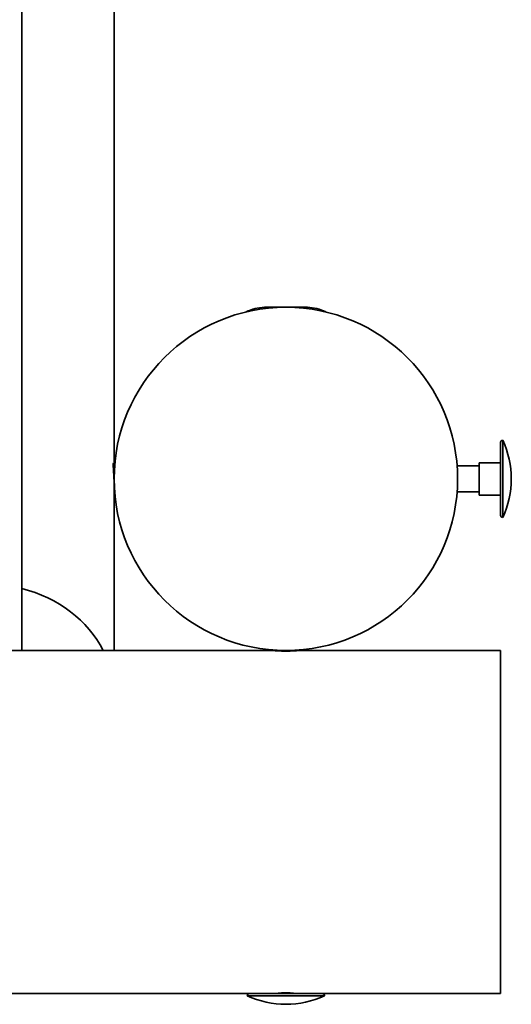
# Model space of a CAD drawing. Units: millimetres. Extents: x -4534 to 4839, y -3372 to 1005.
# Drawn here: x 801 to 1030, y 35 to 494 of the extents above; entities that cross this region are included whole.
import ezdxf

# ---------------------------------------------------------------- set-up
doc = ezdxf.new("R2010")
doc.units = ezdxf.units.MM
doc.layers.add('Visible', color=7, linetype='Continuous', lineweight=35)

# ---------------------------------------------------------------- blocks, each defined once
blk = doc.blocks.new('WP-SP05-1')
at = {"layer": 'Visible'}
for p, q in [((801.95, 199.59), (801.95, 1003.23)), ((844.95, 285.59), (844.95, 932.92)), ((934.95, 359.59), (914.95, 359.59)), ((1024.95, 262.59), (1024.95, 296.59)), ((1025.95, 297.59), (1025.95, 261.59)), ((844.54, 285.59), (845.17, 285.59)), ((1004.72, 285.59), (1014.95, 285.59)), ((1014.95, 287.1), (1014.95, 287.13)), ((1014.95, 287.13), (1024.95, 287.13)), ((1014.95, 285.23), (1014.95, 287.1)), ((1014.95, 283.35), (1014.95, 285.23)), ((1014.95, 282.71), (1014.95, 283.35)), ((1014.95, 277.54), (1014.95, 282.71)), ((844.95, 199.59), (844.95, 276.45)), ((1014.95, 272.37), (1014.95, 277.54)), ((844.95, 273.59), (845.17, 273.59)), ((1004.72, 273.59), (1014.95, 273.59)), ((1014.95, 272.04), (1014.95, 272.37)), ((1014.95, 272.04), (1024.95, 272.04)), ((917.95, 199.59), (701.13, 199.59)), ((918.95, 199.81), (918.95, 199.51)), ((930.95, 199.81), (930.95, 199.51)), ((1024.95, 199.59), (931.95, 199.59)), ((1024.95, 39.59), (1024.95, 199.59)), ((907.95, 39.59), (-858.05, 39.59)), ((942.95, 38.59), (906.95, 38.59)), ((907.95, 39.59), (941.95, 39.59)), ((918.95, 39.78), (918.95, 39.59)), ((930.95, 39.59), (930.95, 39.78)), ((1024.95, 39.59), (941.95, 39.59))]:
    blk.add_line(p, q, dxfattribs=at)
blk.add_circle((924.95, 279.59), 80, dxfattribs=at)
for centre, radius, start, end in [((915.5, 339.59), 20, 91.5694, 117.0439), ((934.4, 339.59), 20, 62.9561, 88.4306), ((1025.95, 296.59), 1, 90, 180), ((987.45, 279.59), 42.5, 334.9424, 25.0576), ((1025.95, 262.59), 1, 180, 270), ((907.95, 38.59), 1, 90, 180), ((924.95, 77.09), 42.5, 244.9424, 295.0576), ((941.95, 38.59), 1, 0, 90)]:
    blk.add_arc(centre, radius, start, end, dxfattribs=at)
blk.add_ellipse((784.95, 178.64), major_axis=(-60, 0), ratio=0.865711, start_param=3.556695, end_param=4.425121, dxfattribs=at)
for points, knots in [([(844.54, 286.01), (844.54, 286.45), (844.56, 286.77), (844.64, 287.01), (844.69, 286.94), (844.79, 286.5), (844.84, 286.11), (844.88, 285.59)], [0, 0, 0, 0, 0.2639397, 0.2639397, 0.5278794, 0.5278794, 0.7792828, 0.7792828, 0.7792828, 0.7792828]), ([(844.95, 276.45), (844.95, 277.21), (844.93, 278.11), (844.85, 279.96), (844.79, 280.91), (844.69, 282.61), (844.64, 283.47), (844.56, 284.95), (844.54, 285.57), (844.54, 286.01)], [3.167266, 3.167266, 3.167266, 3.167266, 3.431204, 3.431204, 3.695142, 3.695142, 3.959082, 3.959082, 4.223022, 4.223022, 4.223022, 4.223022]), ([(931.95, 199.59), (931.95, 199.59), (931.77, 199.57), (931.06, 199.51), (930.52, 199.47), (929.28, 199.4), (928.49, 199.35), (926.76, 199.3), (925.83, 199.28), (924.07, 199.28), (923.13, 199.3), (921.41, 199.35), (920.62, 199.4), (919.38, 199.47), (918.84, 199.51), (918.12, 199.57), (917.95, 199.59), (917.95, 199.59)], [1.055302, 1.055302, 1.055302, 1.055302, 1.319127, 1.319127, 1.582952, 1.582952, 1.846778, 1.846778, 2.110604, 2.110604, 2.37443, 2.37443, 2.638255, 2.638255, 2.902081, 2.902081, 3.165906, 3.165906, 3.165906, 3.165906]), ([(917.95, 39.59), (917.95, 39.59), (918.12, 39.6), (918.61, 39.64), (918.77, 39.66), (918.95, 39.67)], [1.0553019, 1.0553019, 1.0553019, 1.0553019, 1.3191272, 1.3191272, 1.4171559, 1.4171559, 1.4171559, 1.4171559]), ([(921.34, 39.81), (921.64, 39.83), (921.95, 39.84), (923.13, 39.88), (924.07, 39.89), (925.83, 39.89), (926.76, 39.88), (927.95, 39.84), (928.26, 39.83), (928.55, 39.81)], [1.7487491, 1.7487491, 1.7487491, 1.7487491, 1.8467781, 1.8467781, 2.1106039, 2.1106039, 2.3744296, 2.3744296, 2.4724587, 2.4724587, 2.4724587, 2.4724587]), ([(930.95, 39.67), (931.12, 39.66), (931.28, 39.64), (931.77, 39.6), (931.95, 39.59), (931.95, 39.59)], [2.8040518, 2.8040518, 2.8040518, 2.8040518, 2.9020806, 2.9020806, 3.1659058, 3.1659058, 3.1659058, 3.1659058])]:
    blk.add_open_spline(points, degree=3, knots=knots, dxfattribs=at)

msp = doc.modelspace()

# ---------------------------------------------------------------- block references
msp.add_blockref('WP-SP05-1', (0, 0))

doc.saveas('drawing.dxf')
